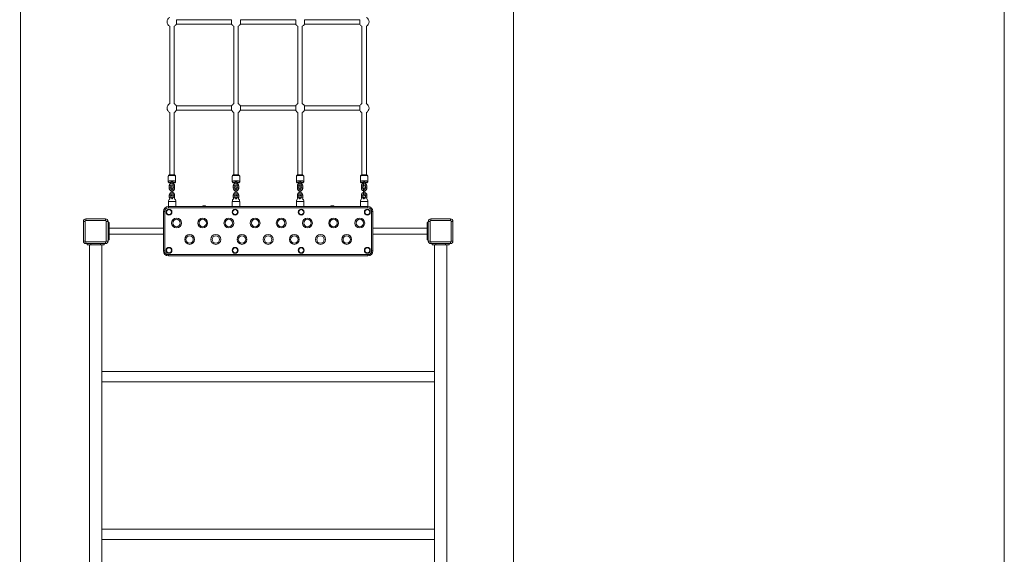
# Model space of a CAD drawing. Units: metres. Extents: x 2.8 to 8.8, y 2.2 to 32.7.
# Drawn here: x 4.8 to 8.8, y 17.9 to 20 of the extents above; entities that cross this region are included whole.
import ezdxf

# ---------------------------------------------------------------- set-up
doc = ezdxf.new("R2010")
doc.units = ezdxf.units.M
doc.header["$MEASUREMENT"] = 0
for name, color, linetype, lineweight in [('Level 61', 7, 'Continuous', 0), ('ninja1 - Level 25', 7, 'Continuous', 0), ('ninja1 - Level 26', 7, 'Continuous', 0), ('ninja1 - Level 27', 7, 'Continuous', 0)]:
    doc.layers.add(name, color=color, linetype=linetype, lineweight=lineweight)

msp = doc.modelspace()

# ---------------------------------------------------------------- linework, layer by layer
at = {"layer": 'Level 61', "color": 7, "linetype": 'Continuous', "lineweight": 13, "flags": 128}
msp.add_lwpolyline([(7.7675, 32.7178, -0.414214), (8.7675, 31.7178), (8.7675, 3.2178, -0.414214), (7.7675, 2.2178), (3.7675, 2.2178, -0.414214), (2.7675, 3.2178), (2.7675, 31.7178, -0.414214), (3.7675, 32.7178), (4.7753, 32.7178)], format="xyb", dxfattribs=at)
msp.add_lwpolyline([(4.7753, 7.4323), (4.7753, 32.7203), (6.7753, 32.7203), (6.7753, 8.6395)], dxfattribs=at)
at = {"layer": 'ninja1 - Level 25', "color": 7, "linetype": 'Continuous', "lineweight": 13}
for p, q in [((5.3753, 19.3099), (5.3753, 19.2896)), ((5.4053, 19.3099), (5.3753, 19.3099)), ((5.4053, 19.2896), (5.4053, 19.3099)), ((5.6343, 19.3099), (5.6343, 19.2896)), ((5.6643, 19.3099), (5.6343, 19.3099)), ((5.6643, 19.2896), (5.6643, 19.3099)), ((5.8943, 19.3099), (5.8943, 19.2896)), ((5.9243, 19.3099), (5.8943, 19.3099)), ((5.9243, 19.2896), (5.9243, 19.3099)), ((6.1543, 19.3099), (6.1543, 19.2896)), ((6.1843, 19.3099), (6.1543, 19.3099)), ((6.1843, 19.2896), (6.1843, 19.3099)), ((5.1348, 19.2246), (5.1298, 19.2246)), ((5.1348, 19.2246), (5.1348, 19.2096)), ((6.4248, 19.2246), (6.4248, 19.2096)), ((6.4248, 19.2246), (6.4298, 19.2246)), ((6.4298, 19.2246), (6.4298, 19.2096)), ((5.1348, 19.2096), (5.1298, 19.2096)), ((5.1348, 19.1696), (5.1348, 19.2096)), ((5.1348, 19.2021), (5.3548, 19.2021)), ((6.2048, 19.2021), (6.4248, 19.2021)), ((6.4248, 19.1696), (6.4248, 19.2096)), ((6.4248, 19.2096), (6.4298, 19.2096)), ((5.1348, 19.1696), (5.1298, 19.1696)), ((5.1298, 19.1696), (5.1298, 19.1546)), ((5.1348, 19.1546), (5.1298, 19.1546)), ((5.1348, 19.1771), (5.3548, 19.1771)), ((5.1348, 19.1696), (5.1348, 19.1546)), ((6.2048, 19.1771), (6.4248, 19.1771)), ((6.4248, 19.1696), (6.4298, 19.1696)), ((6.4248, 19.1696), (6.4248, 19.1546)), ((6.4248, 19.1546), (6.4298, 19.1546)), ((6.4298, 19.1696), (6.4298, 19.1546)), ((5.0448, 19.1346), (5.0448, 19.1396)), ((5.0598, 19.1396), (5.0448, 19.1396)), ((5.0598, 19.1346), (5.0448, 19.1346)), ((5.0548, 19.1346), (5.0548, 16.1446)), ((5.0598, 19.1346), (5.0598, 19.1396)), ((5.0598, 19.1346), (5.0998, 19.1346)), ((5.0998, 19.1346), (5.0998, 19.1396)), ((5.1148, 19.1396), (5.0998, 19.1396)), ((5.1148, 19.1346), (5.0998, 19.1346)), ((5.1048, 16.1446), (5.1048, 19.1346)), ((5.1148, 19.1346), (5.1148, 19.1396)), ((6.4448, 19.1346), (6.4448, 19.1396)), ((6.4448, 19.1396), (6.4598, 19.1396)), ((6.4448, 19.1346), (6.4598, 19.1346)), ((6.4548, 16.1446), (6.4548, 19.1346)), ((6.4598, 19.1346), (6.4598, 19.1396)), ((6.4998, 19.1346), (6.4598, 19.1346)), ((6.4998, 19.1346), (6.4998, 19.1396)), ((6.4998, 19.1396), (6.5148, 19.1396)), ((6.4998, 19.1346), (6.5148, 19.1346)), ((6.5048, 19.1346), (6.5048, 16.1446)), ((6.5148, 19.1346), (6.5148, 19.1396)), ((5.1048, 18.5784), (5.1048, 18.6208)), ((6.4548, 18.6208), (5.1048, 18.6208)), ((5.1048, 18.5784), (6.4548, 18.5784)), ((5.1048, 17.9384), (5.1048, 17.9808)), ((6.4548, 17.9808), (5.1048, 17.9808)), ((5.1048, 17.9384), (6.4548, 17.9384))]:
    msp.add_line(p, q, dxfattribs=at)
for centre, start, end in [((5.3903, 19.3099), 132.5453, 180), ((5.3903, 19.3099), 105.466, 109.4094), ((5.3903, 19.3099), 77.2582, 82.3377), ((5.3903, 19.3099), 0, 54.1223), ((5.6493, 19.3099), 129.2686, 180), ((5.6493, 19.3099), 101.537, 106.1404), ((5.6493, 19.3099), 73.86, 78.463), ((5.6493, 19.3099), 0, 50.7318), ((5.9093, 19.3099), 129.2682, 180), ((5.9093, 19.3099), 101.537, 106.14), ((5.9093, 19.3099), 73.8596, 78.463), ((5.9093, 19.3099), 0, 50.7314), ((6.1693, 19.3099), 129.2682, 180), ((6.1693, 19.3099), 101.537, 106.14), ((6.1693, 19.3099), 73.8596, 78.463), ((6.1693, 19.3099), 0, 50.7314)]:
    msp.add_arc(centre, 0.015, start, end, dxfattribs=at)
for points in [[(5.3867, 19.322), (5.3867, 19.3221), (5.3864, 19.3227), (5.3863, 19.3232), (5.3863, 19.3235)], [(5.388, 19.3208), (5.3875, 19.321), (5.3873, 19.3213), (5.387, 19.3215)], [(5.3915, 19.3221), (5.3913, 19.3218), (5.3908, 19.3212), (5.3899, 19.3208), (5.3894, 19.3207)], [(5.3923, 19.3241), (5.3923, 19.3237), (5.3922, 19.3233), (5.392, 19.3228)], [(5.6466, 19.3227), (5.6466, 19.3227), (5.6464, 19.3232), (5.6463, 19.3237), (5.6463, 19.324)], [(5.6492, 19.3207), (5.6491, 19.3207), (5.6485, 19.3208), (5.6476, 19.3213), (5.6471, 19.3218), (5.6469, 19.322)], [(5.6514, 19.3217), (5.6512, 19.3214), (5.6509, 19.3211), (5.6504, 19.321)], [(5.6523, 19.3237), (5.6523, 19.3234), (5.6522, 19.3229), (5.6519, 19.3224)], [(6.1666, 19.3227), (6.1664, 19.3231), (6.1663, 19.3235), (6.1663, 19.3239)], [(6.1679, 19.3211), (6.1675, 19.3214), (6.1672, 19.3216), (6.167, 19.3219)], [(6.1693, 19.3207), (6.1693, 19.3207), (6.1691, 19.3207), (6.169, 19.3207), (6.1688, 19.3208)], [(6.1715, 19.3218), (6.1713, 19.3216), (6.171, 19.3213), (6.1706, 19.321), (6.1705, 19.321)], [(6.1723, 19.3238), (6.1723, 19.3235), (6.1722, 19.3231), (6.172, 19.3226)]]:
    msp.add_open_spline(points, degree=3, dxfattribs=at)
at = {"layer": 'ninja1 - Level 26', "color": 7, "linetype": 'Continuous', "lineweight": 13}
for p, q in [((5.8915, 20.0298), (5.8915, 20.0478)), ((5.9272, 20.0388), (5.9272, 20.0478)), ((5.9272, 20.0298), (5.9272, 20.0388)), ((5.8915, 19.6802), (5.8915, 19.6982)), ((5.9272, 19.6892), (5.9272, 19.6982)), ((5.9272, 19.6802), (5.9272, 19.6892)), ((6.1515, 19.6802), (6.1515, 19.6982)), ((5.3743, 19.4125), (5.3743, 19.391)), ((5.3803, 19.3871), (5.3863, 19.3871)), ((5.3863, 19.3883), (5.3863, 19.3845)), ((5.3923, 19.3845), (5.3923, 19.3883)), ((5.3923, 19.3871), (5.3983, 19.3871)), ((5.3923, 19.3834), (5.3923, 19.3845)), ((5.4043, 19.391), (5.4043, 19.4125)), ((5.6343, 19.4125), (5.6343, 19.391)), ((5.6403, 19.3871), (5.6463, 19.3871)), ((5.6463, 19.3883), (5.6463, 19.3845)), ((5.6523, 19.3845), (5.6523, 19.3883)), ((5.6523, 19.3871), (5.6583, 19.3871)), ((5.6523, 19.3834), (5.6523, 19.3845)), ((5.6643, 19.391), (5.6643, 19.4125)), ((5.8943, 19.4125), (5.8943, 19.391)), ((5.9003, 19.3871), (5.9063, 19.3871)), ((5.9063, 19.3883), (5.9063, 19.3845)), ((5.9063, 19.3845), (5.9063, 19.3833)), ((5.9123, 19.3845), (5.9123, 19.3883)), ((5.9123, 19.3871), (5.9183, 19.3871)), ((5.9243, 19.391), (5.9243, 19.4125)), ((6.1543, 19.4125), (6.1543, 19.391)), ((6.1663, 19.3883), (6.1663, 19.3845)), ((6.1663, 19.3845), (6.1663, 19.3833)), ((6.1723, 19.3845), (6.1723, 19.3883)), ((6.1843, 19.391), (6.1843, 19.4125)), ((5.3783, 19.373), (5.3783, 19.3643)), ((5.3843, 19.3643), (5.3843, 19.373)), ((5.3863, 19.3568), (5.3863, 19.3627)), ((5.3863, 19.3568), (5.3863, 19.3481)), ((5.3863, 19.338), (5.3863, 19.3481)), ((5.3923, 19.3627), (5.3923, 19.3568)), ((5.3923, 19.3481), (5.3923, 19.3568)), ((5.3923, 19.3481), (5.3923, 19.338)), ((5.3943, 19.373), (5.3943, 19.3643)), ((5.4003, 19.3643), (5.4003, 19.373)), ((5.6383, 19.373), (5.6383, 19.3643)), ((5.6443, 19.3643), (5.6443, 19.373)), ((5.6463, 19.3568), (5.6463, 19.3627)), ((5.6463, 19.3568), (5.6463, 19.3481)), ((5.6463, 19.338), (5.6463, 19.3481)), ((5.6523, 19.3627), (5.6523, 19.3568)), ((5.6523, 19.3481), (5.6523, 19.3568)), ((5.6523, 19.3481), (5.6523, 19.338)), ((5.6543, 19.373), (5.6543, 19.3643)), ((5.6603, 19.3643), (5.6603, 19.373)), ((5.8983, 19.373), (5.8983, 19.3643)), ((5.9043, 19.3643), (5.9043, 19.373)), ((5.9063, 19.3568), (5.9063, 19.3627)), ((5.9063, 19.3568), (5.9063, 19.3481)), ((5.9063, 19.338), (5.9063, 19.3481)), ((5.9123, 19.3627), (5.9123, 19.3568)), ((5.9123, 19.3481), (5.9123, 19.3568)), ((5.9123, 19.3481), (5.9123, 19.338)), ((5.9143, 19.373), (5.9143, 19.3643)), ((5.9203, 19.3643), (5.9203, 19.373)), ((6.1583, 19.373), (6.1583, 19.3643)), ((6.1643, 19.3643), (6.1643, 19.373)), ((6.1663, 19.3568), (6.1663, 19.3627)), ((6.1663, 19.3568), (6.1663, 19.3481)), ((6.1663, 19.338), (6.1663, 19.3481)), ((6.1723, 19.3627), (6.1723, 19.3568)), ((6.1723, 19.3481), (6.1723, 19.3568)), ((6.1723, 19.3481), (6.1723, 19.338)), ((6.1743, 19.373), (6.1743, 19.3643)), ((6.1803, 19.3643), (6.1803, 19.373)), ((5.3783, 19.3361), (5.3843, 19.3361)), ((5.3783, 19.3361), (5.3783, 19.3271)), ((5.3783, 19.3271), (5.3843, 19.3271)), ((5.3843, 19.3271), (5.3843, 19.3361)), ((5.3863, 19.3236), (5.3863, 19.3251)), ((5.3923, 19.3251), (5.3923, 19.3244)), ((5.3943, 19.3361), (5.3943, 19.3271)), ((5.4003, 19.3361), (5.3943, 19.3361)), ((5.4003, 19.3271), (5.3943, 19.3271)), ((5.4003, 19.3271), (5.4003, 19.3361)), ((5.6383, 19.3361), (5.6443, 19.3361)), ((5.6383, 19.3361), (5.6383, 19.3271)), ((5.6383, 19.3271), (5.6443, 19.3271)), ((5.6443, 19.3271), (5.6443, 19.3361)), ((5.6463, 19.3241), (5.6463, 19.3251)), ((5.6523, 19.3251), (5.6523, 19.3241)), ((5.6543, 19.3361), (5.6543, 19.3271)), ((5.6603, 19.3361), (5.6543, 19.3361)), ((5.6603, 19.3271), (5.6543, 19.3271)), ((5.6603, 19.3271), (5.6603, 19.3361)), ((5.8983, 19.3361), (5.8983, 19.3271)), ((5.8983, 19.3361), (5.9043, 19.3361)), ((5.8983, 19.3271), (5.9043, 19.3271)), ((5.9043, 19.3271), (5.9043, 19.3361)), ((5.9063, 19.3241), (5.9063, 19.3251)), ((5.9123, 19.3251), (5.9123, 19.3241)), ((5.9203, 19.3361), (5.9143, 19.3361)), ((5.9143, 19.3361), (5.9143, 19.3271)), ((5.9203, 19.3271), (5.9143, 19.3271)), ((5.9203, 19.3271), (5.9203, 19.3361)), ((6.1583, 19.3361), (6.1583, 19.3271)), ((6.1583, 19.3361), (6.1643, 19.3361)), ((6.1583, 19.3271), (6.1643, 19.3271)), ((6.1643, 19.3271), (6.1643, 19.3361)), ((6.1663, 19.3241), (6.1663, 19.3251)), ((6.1723, 19.3251), (6.1723, 19.3241)), ((6.1803, 19.3361), (6.1743, 19.3361)), ((6.1743, 19.3361), (6.1743, 19.3271)), ((6.1803, 19.3271), (6.1743, 19.3271)), ((6.1803, 19.3271), (6.1803, 19.3361)), ((5.3548, 19.1096), (5.3548, 19.2696)), ((5.3548, 19.2696), (5.3598, 19.2696)), ((5.3598, 19.2696), (5.3598, 19.1096)), ((5.3748, 19.2896), (5.3748, 19.2846)), ((5.3748, 19.2896), (6.1848, 19.2896)), ((6.1848, 19.2846), (5.3748, 19.2846)), ((6.1848, 19.2846), (6.1848, 19.2896)), ((6.1998, 19.1096), (6.1998, 19.2696)), ((6.1998, 19.2696), (6.2048, 19.2696)), ((6.2048, 19.2696), (6.2048, 19.1096)), ((5.0368, 19.2296), (5.0298, 19.2296)), ((5.0298, 19.1496), (5.0298, 19.2296)), ((5.0368, 19.2296), (5.0368, 19.1496)), ((5.0398, 19.2396), (5.1198, 19.2396)), ((5.0398, 19.2326), (5.0398, 19.2396)), ((5.1198, 19.2326), (5.0398, 19.2326)), ((5.1198, 19.2396), (5.1198, 19.2326)), ((5.1228, 19.1496), (5.1228, 19.2296)), ((5.1298, 19.2296), (5.1228, 19.2296)), ((5.1298, 19.2296), (5.1298, 19.1496)), ((6.4368, 19.2296), (6.4298, 19.2296)), ((6.4298, 19.1496), (6.4298, 19.2296)), ((6.4368, 19.2296), (6.4368, 19.1496)), ((6.4398, 19.2396), (6.5198, 19.2396)), ((6.4398, 19.2326), (6.4398, 19.2396)), ((6.5198, 19.2326), (6.4398, 19.2326)), ((6.5198, 19.2396), (6.5198, 19.2326)), ((6.5228, 19.1496), (6.5228, 19.2296)), ((6.5298, 19.2296), (6.5228, 19.2296)), ((6.5298, 19.2296), (6.5298, 19.1496)), ((5.0368, 19.1496), (5.0298, 19.1496)), ((5.0398, 19.1466), (5.1198, 19.1466)), ((5.0398, 19.1466), (5.0398, 19.1396)), ((5.1198, 19.1396), (5.1198, 19.1466)), ((5.1298, 19.1496), (5.1228, 19.1496)), ((6.4368, 19.1496), (6.4298, 19.1496)), ((6.4398, 19.1466), (6.5198, 19.1466)), ((6.4398, 19.1466), (6.4398, 19.1396)), ((6.5198, 19.1396), (6.5198, 19.1466)), ((6.5298, 19.1496), (6.5228, 19.1496)), ((5.1198, 19.1396), (5.0398, 19.1396)), ((5.3548, 19.1096), (5.3598, 19.1096)), ((6.1998, 19.1096), (6.2048, 19.1096)), ((6.5198, 19.1396), (6.4398, 19.1396)), ((5.3748, 19.0896), (5.3748, 19.0946)), ((5.3748, 19.0946), (6.1848, 19.0946)), ((6.1848, 19.0896), (5.3748, 19.0896)), ((6.1848, 19.0946), (6.1848, 19.0896))]:
    msp.add_line(p, q, dxfattribs=at)
for centre, radius, start, end in [((5.3893, 20.0388), 0.02, 116.7263, 243.2563), ((5.3893, 20.0388), 0.02, 296.7437, 333.2563), ((5.6493, 20.0388), 0.02, 206.7437, 243.2563), ((5.6493, 20.0388), 0.02, 296.7437, 333.2563), ((5.9093, 20.0388), 0.02, 206.7437, 243.2563), ((5.9093, 20.0388), 0.02, 296.7437, 333.2563), ((6.1693, 20.0388), 0.02, 206.7437, 243.2563), ((6.1693, 20.0388), 0.02, 0, 63.2736), ((6.1693, 20.0388), 0.02, 296.7437, 0), ((5.3893, 19.6892), 0.02, 115.9675, 243.2563), ((5.3893, 19.6892), 0.02, 26.7437, 64.0325), ((5.6493, 19.6892), 0.02, 115.9675, 153.2563), ((5.6493, 19.6892), 0.02, 26.7437, 64.0325), ((5.9093, 19.6892), 0.02, 115.9675, 153.2563), ((5.9093, 19.6892), 0.02, 26.7437, 64.0325), ((6.1693, 19.6892), 0.02, 115.9675, 153.2563), ((6.1693, 19.6892), 0.02, 0, 64.0325), ((5.3893, 19.6892), 0.02, 296.7437, 333.2563), ((5.6493, 19.6892), 0.02, 206.7437, 243.2563), ((5.6493, 19.6892), 0.02, 296.7437, 333.2563), ((5.9093, 19.6892), 0.02, 206.7437, 243.2563), ((5.9093, 19.6892), 0.02, 296.7437, 333.2563), ((6.1693, 19.6892), 0.02, 206.7437, 243.2563), ((6.1693, 19.6892), 0.02, 296.7437, 0), ((5.3893, 19.3361), 0.011, 105.8263, 180), ((5.3893, 19.3627), 0.003, 0, 180), ((5.3893, 19.3361), 0.011, 360, 74.1731), ((5.6493, 19.3361), 0.011, 105.8263, 180), ((5.6493, 19.3627), 0.003, 0, 180), ((5.6493, 19.3361), 0.011, 0, 74.1731), ((5.9093, 19.3361), 0.011, 105.8269, 180), ((5.9093, 19.3627), 0.003, 0, 180), ((5.9093, 19.3361), 0.011, 0, 74.1737), ((6.1693, 19.3361), 0.011, 105.8269, 180), ((6.1693, 19.3627), 0.003, 0, 180), ((6.1693, 19.3361), 0.011, 0, 74.1737), ((5.3893, 19.3271), 0.011, 180, 213.784), ((5.3893, 19.338), 0.003, 180, 0), ((5.3893, 19.3251), 0.003, 0, 180), ((5.3893, 19.3271), 0.011, 332.8836, 0), ((5.6493, 19.3271), 0.011, 180, 210.3315), ((5.6493, 19.338), 0.003, 180, 0), ((5.6493, 19.3251), 0.003, 0, 180), ((5.6493, 19.3271), 0.011, 329.6688, 360), ((5.9093, 19.3271), 0.011, 180, 210.3312), ((5.9093, 19.338), 0.003, 180, 0), ((5.9093, 19.3251), 0.003, 0, 180), ((5.9093, 19.3271), 0.011, 329.6685, 0), ((6.1693, 19.3271), 0.011, 180, 210.3312), ((6.1693, 19.338), 0.003, 180, 0), ((6.1693, 19.3251), 0.003, 0, 180), ((6.1693, 19.3271), 0.011, 329.6685, 0), ((5.3748, 19.2696), 0.015, 90, 180), ((5.3773, 19.2671), 0.01, 0, 360), ((5.5203, 19.2831), 0.01, 40.5416, 139.4584), ((5.6457, 19.2671), 0.01, 0, 360), ((5.914, 19.2671), 0.01, 0, 360), ((6.0403, 19.2831), 0.01, 40.5416, 139.4584), ((6.1823, 19.2671), 0.01, 0, 360), ((6.1848, 19.2696), 0.015, 0, 90), ((5.0398, 19.2296), 0.003, 90, 180), ((5.1198, 19.2296), 0.003, 0, 90), ((5.4079, 19.2229), 0.015, 0, 360), ((5.5142, 19.2229), 0.015, 0, 360), ((5.6204, 19.2229), 0.015, 0, 360), ((5.7267, 19.2229), 0.015, 0, 360), ((5.8329, 19.2229), 0.015, 0, 360), ((5.9392, 19.2229), 0.015, 0, 360), ((6.0454, 19.2229), 0.015, 0, 360), ((6.1517, 19.2229), 0.015, 0, 360), ((6.4398, 19.2296), 0.003, 90, 180), ((6.5198, 19.2296), 0.003, 0, 90), ((5.0398, 19.1496), 0.003, 180, 270), ((5.1198, 19.1496), 0.003, 270, 0), ((5.4611, 19.1562), 0.015, 0, 360), ((5.5673, 19.1562), 0.015, 0, 360), ((5.6736, 19.1562), 0.015, 0, 360), ((5.7798, 19.1562), 0.015, 0, 360), ((5.8861, 19.1562), 0.015, 0, 360), ((5.9923, 19.1562), 0.015, 0, 360), ((6.0986, 19.1562), 0.015, 0, 360), ((6.4398, 19.1496), 0.003, 180, 270), ((6.5198, 19.1496), 0.003, 270, 0), ((5.3748, 19.1096), 0.015, 180, 270), ((5.3773, 19.1121), 0.01, 0, 360), ((5.6457, 19.1121), 0.01, 0, 360), ((5.914, 19.1121), 0.01, 0, 360), ((6.1823, 19.1121), 0.01, 0, 360), ((6.1848, 19.1096), 0.015, 270, 0)]:
    msp.add_arc(centre, radius, start, end, dxfattribs=at)
at = {"layer": 'ninja1 - Level 26', "color": 7, "linetype": 'Continuous', "lineweight": 13, "extrusion": (0, 0, -1)}
for centre, radius, start, end in [((-5.3893, 19.3361), 0.005, 0, 53.1308), ((-5.3893, 19.3271), 0.005, 322.8385, 0), ((-5.3893, 19.3361), 0.005, 126.8706, 180), ((-5.3893, 19.3271), 0.005, 180, 210.4939), ((-5.6493, 19.3361), 0.005, 0, 53.1308), ((-5.6493, 19.3271), 0.005, 326.5082, 0), ((-5.6493, 19.3361), 0.005, 126.8706, 180), ((-5.6493, 19.3271), 0.005, 180, 213.4915), ((-5.9093, 19.3361), 0.005, 0, 53.1294), ((-5.9093, 19.3271), 0.005, 326.5085, 360), ((-5.9093, 19.3361), 0.005, 126.8692, 180), ((-5.9093, 19.3271), 0.005, 180, 213.4918), ((-6.1693, 19.3361), 0.005, 360, 53.1294), ((-6.1693, 19.3271), 0.005, 326.5085, 0), ((-6.1693, 19.3361), 0.005, 126.8692, 180), ((-6.1693, 19.3271), 0.005, 180, 213.4918), ((-5.3748, 19.2696), 0.02, 0, 90), ((-5.3773, 19.2671), 0.012, 0, 360), ((-5.6457, 19.2671), 0.012, 0, 360), ((-5.914, 19.2671), 0.012, 0, 360), ((-6.1823, 19.2671), 0.012, 0, 360), ((-6.1848, 19.2696), 0.02, 90, 180), ((-5.0398, 19.2296), 0.01, 0, 90), ((-5.1198, 19.2296), 0.01, 90, 180), ((-5.4079, 19.2229), 0.02, 0, 360), ((-5.5142, 19.2229), 0.02, 0, 360), ((-5.6204, 19.2229), 0.02, 0, 360), ((-5.7267, 19.2229), 0.02, 0, 360), ((-5.8329, 19.2229), 0.02, 0, 360), ((-5.9392, 19.2229), 0.02, 0, 360), ((-6.0454, 19.2229), 0.02, 0, 360), ((-6.1517, 19.2229), 0.02, 0, 360), ((-6.4398, 19.2296), 0.01, 0, 90), ((-6.5198, 19.2296), 0.01, 90, 180), ((-5.0398, 19.1496), 0.01, 270, 0), ((-5.1198, 19.1496), 0.01, 180, 270), ((-5.4611, 19.1562), 0.02, 0, 360), ((-5.5673, 19.1562), 0.02, 0, 360), ((-5.6736, 19.1562), 0.02, 0, 360), ((-5.7798, 19.1562), 0.02, 0, 360), ((-5.8861, 19.1562), 0.02, 0, 360), ((-5.9923, 19.1562), 0.02, 0, 360), ((-6.0986, 19.1562), 0.02, 0, 360), ((-6.4398, 19.1496), 0.01, 270, 0), ((-6.5198, 19.1496), 0.01, 180, 270), ((-5.3748, 19.1096), 0.02, 270, 0), ((-5.3773, 19.1121), 0.012, 0, 360), ((-5.6457, 19.1121), 0.012, 0, 360), ((-5.914, 19.1121), 0.012, 0, 360), ((-6.1823, 19.1121), 0.012, 0, 360), ((-6.1848, 19.1096), 0.02, 180, 270)]:
    msp.add_arc(centre, radius, start, end, dxfattribs=at)
at = {"layer": 'ninja1 - Level 26', "color": 7, "linetype": 'Continuous', "lineweight": 13}
for centre, major_axis, ratio, start_param, end_param in [((5.3893, 19.4125), (0.015, 0), 0.224951, 0, 3.141593), ((5.3893, 19.3871), (0.011, 0), 0.224951, 1.570822, 4.436159), ((5.3893, 19.3883), (0.003, 0), 0.150376, 2.982883, 3.141591), ((5.3893, 19.3871), (0.011, 0), 0.224951, 4.988612, 7.854007), ((5.3893, 19.3883), (0.003, 0), 0.150376, 6.283184, 6.441897), ((5.6493, 19.4125), (0.015, 0), 0.224951, 0, 3.141593), ((5.6493, 19.3871), (0.011, 0), 0.224951, 1.570822, 4.436159), ((5.6493, 19.3883), (0.003, 0), 0.150376, 2.982883, 3.141591), ((5.6493, 19.3871), (0.011, 0), 0.224951, 4.988612, 7.854007), ((5.6493, 19.3883), (0.003, 0), 0.150376, 6.283184, 6.441897), ((5.9093, 19.391), (0.015, 0), 0.224951, 1.570771, 3.140623), ((5.9093, 19.3845), (0.003, 0), 0.224951, 6.282305, 9.424767), ((5.9093, 19.3889), (0.003, 0), 0.224951, 0.176553, 2.965038), ((5.9093, 19.391), (0.015, 0), 0.224951, 0.000099, 1.570771), ((6.1693, 19.391), (0.015, 0), 0.224951, 1.570771, 3.140623), ((6.1693, 19.3845), (0.003, 0), 0.224951, 6.283107, 9.424767), ((6.1693, 19.3889), (0.003, 0), 0.224951, 0.176553, 2.965038), ((6.1693, 19.391), (0.015, 0), 0.224951, 0.000099, 1.570771), ((5.3813, 19.373), (0.003, 0), 0.258819, 0, 3.141593), ((5.3813, 19.3643), (0.003, 0), 0.258819, 0, 3.142142), ((5.6413, 19.373), (0.003, 0), 0.258819, 0, 3.141593), ((5.6413, 19.3643), (0.003, 0), 0.258819, 0, 3.142142), ((5.9013, 19.373), (0.003, 0), 0.258819, 0, 3.141593), ((5.9013, 19.3643), (0.003, 0), 0.258819, 0, 3.142142), ((5.9093, 19.3568), (0.003, 0), 0.258819, 0, 3.141593), ((5.9093, 19.3481), (0.003, 0), 0.258819, 0, 3.141593), ((6.1613, 19.373), (0.003, 0), 0.258819, 0, 3.141593), ((6.1613, 19.3643), (0.003, 0), 0.258819, 0, 3.142142), ((6.1693, 19.3568), (0.003, 0), 0.258819, 0, 3.141593), ((6.1693, 19.3481), (0.003, 0), 0.258819, 0, 3.141593)]:
    msp.add_ellipse(centre, major_axis=major_axis, ratio=ratio, start_param=start_param, end_param=end_param, dxfattribs=at)
at = {"layer": 'ninja1 - Level 26', "color": 7, "linetype": 'Continuous', "lineweight": 13, "extrusion": (0, 0, -1)}
for centre, major_axis, ratio, start_param, end_param in [((5.3893, 19.391), (-0.015, 0), 0.224951, 0.000788, 1.570771), ((5.3893, 19.3845), (-0.003, 0), 0.224951, 6.283159, 9.424767), ((5.3893, 19.3889), (-0.003, 0), 0.224951, 0.176553, 2.965038), ((5.3893, 19.391), (-0.015, 0), 0.224951, 1.570771, 3.140918), ((5.6493, 19.391), (-0.015, 0), 0.224951, 0.000788, 1.570771), ((5.6493, 19.3845), (-0.003, 0), 0.224951, 6.283159, 9.424767), ((5.6493, 19.3889), (-0.003, 0), 0.224951, 0.176553, 2.965038), ((5.6493, 19.391), (-0.015, 0), 0.224951, 1.570771, 3.140918), ((5.9093, 19.4125), (-0.015, 0), 0.224951, 0, 3.141593), ((5.9093, 19.3871), (-0.011, 0), 0.224951, 4.988612, 7.854007), ((5.9093, 19.3889), (0.003, 0), 0.224951, 3.318148, 4.712391), ((5.9093, 19.3871), (-0.011, 0), 0.224951, 1.570822, 4.436159), ((5.9093, 19.3889), (0.003, 0), 0.224951, 4.712391, 6.106633), ((6.1693, 19.4125), (-0.015, 0), 0.224951, 0, 3.141593), ((6.1693, 19.3871), (-0.011, 0), 0.224951, 4.988612, 7.854007), ((6.1693, 19.3889), (0.003, 0), 0.224951, 3.318148, 4.712391), ((6.1693, 19.3871), (-0.011, 0), 0.224951, 1.570822, 4.436159), ((6.1693, 19.3889), (0.003, 0), 0.224951, 4.712391, 6.106633), ((5.3893, 19.3568), (-0.003, 0), 0.258819, 0, 3.141593), ((5.3893, 19.3481), (-0.003, 0), 0.258819, 0, 3.141593), ((5.3973, 19.373), (-0.003, 0), 0.258819, 0, 3.141593), ((5.3973, 19.3643), (-0.003, 0), 0.258819, 0, 3.142147), ((5.6493, 19.3568), (-0.003, 0), 0.258819, 0, 3.141593), ((5.6493, 19.3481), (-0.003, 0), 0.258819, 0, 3.141593), ((5.6573, 19.373), (-0.003, 0), 0.258819, 0, 3.141593), ((5.6573, 19.3643), (-0.003, 0), 0.258819, 0, 3.142147), ((5.9173, 19.373), (-0.003, 0), 0.258819, 0, 3.141593), ((5.9173, 19.3643), (-0.003, 0), 0.258819, 0, 3.142147), ((6.1773, 19.373), (-0.003, 0), 0.258819, 0, 3.141593), ((6.1773, 19.3643), (-0.003, 0), 0.258819, 0, 3.142147)]:
    msp.add_ellipse(centre, major_axis=major_axis, ratio=ratio, start_param=start_param, end_param=end_param, dxfattribs=at)
at = {"layer": 'ninja1 - Level 26', "color": 7, "linetype": 'Continuous', "lineweight": 13}
for points, knots in [([(5.39, 19.4189), (5.386, 19.419), (5.3808, 19.4184), (5.3765, 19.4168), (5.3745, 19.4147), (5.3743, 19.4128), (5.3743, 19.4125)], [0, 0, 0, 0, 0.535614, 0.729855, 0.945053, 1, 1, 1, 1]), ([(5.3743, 19.391), (5.3743, 19.3901), (5.3748, 19.3887), (5.3766, 19.3867), (5.3797, 19.3854), (5.3836, 19.3848), (5.3863, 19.3846)], [0, 0, 0, 0, 0.1363591, 0.2222407, 0.4560027, 0.8288078, 0.8288078, 0.8288078, 0.8288078]), ([(5.3863, 19.3833), (5.3842, 19.3827), (5.3814, 19.3811), (5.3792, 19.3776), (5.3784, 19.3752), (5.3784, 19.3737), (5.3783, 19.373)], [0, 0, 0, 0, 0.1921247, 0.2736059, 0.3548274, 0.4116192, 0.4116192, 0.4116192, 0.4116192]), ([(5.3863, 19.3845), (5.3863, 19.3842), (5.3863, 19.3838), (5.3863, 19.3834), (5.3863, 19.3834)], [0, 0, 0, 0, 0.04499641, 0.04872239, 0.04872239, 0.04872239, 0.04872239]), ([(5.4043, 19.4125), (5.4044, 19.414), (5.4026, 19.4166), (5.3991, 19.418), (5.3945, 19.4188), (5.391, 19.4189), (5.39, 19.4189)], [0, 0, 0, 0, 0.237173, 0.487525, 0.855966, 1, 1, 1, 1]), ([(5.3923, 19.3846), (5.3925, 19.3846), (5.3952, 19.3848), (5.3987, 19.3854), (5.4017, 19.3866), (5.4034, 19.3881), (5.4042, 19.3897), (5.4043, 19.3907), (5.4043, 19.391)], [0, 0, 0, 0, 0.03207, 0.3949627, 0.6029972, 0.7270419, 0.833478, 0.8919304, 0.8919304, 0.8919304, 0.8919304]), ([(5.3923, 19.3747), (5.3923, 19.3747), (5.3923, 19.3792), (5.3923, 19.384), (5.3923, 19.3845)], [0, 0, 0, 0, 0.883853, 1, 1, 1, 1]), ([(5.4003, 19.373), (5.4003, 19.3745), (5.3998, 19.3769), (5.3974, 19.3809), (5.3945, 19.3827), (5.3923, 19.3834)], [0, 0, 0, 0, 0.1302633, 0.2109397, 0.4116292, 0.4116292, 0.4116292, 0.4116292]), ([(5.65, 19.4189), (5.646, 19.419), (5.6408, 19.4184), (5.6365, 19.4168), (5.6345, 19.4147), (5.6343, 19.4128), (5.6343, 19.4125)], [0, 0, 0, 0, 0.535614, 0.729855, 0.945053, 1, 1, 1, 1]), ([(5.6343, 19.391), (5.6343, 19.3901), (5.6348, 19.3887), (5.6366, 19.3867), (5.6397, 19.3854), (5.6436, 19.3848), (5.6463, 19.3846)], [0, 0, 0, 0, 0.1363591, 0.2222407, 0.4560027, 0.8288078, 0.8288078, 0.8288078, 0.8288078]), ([(5.6463, 19.3833), (5.6442, 19.3827), (5.6414, 19.3811), (5.6392, 19.3776), (5.6384, 19.3752), (5.6384, 19.3737), (5.6383, 19.373)], [0, 0, 0, 0, 0.1921247, 0.2736059, 0.3548274, 0.4116192, 0.4116192, 0.4116192, 0.4116192]), ([(5.6463, 19.3845), (5.6463, 19.3842), (5.6463, 19.3838), (5.6463, 19.3834), (5.6463, 19.3834)], [0, 0, 0, 0, 0.04499641, 0.04872239, 0.04872239, 0.04872239, 0.04872239]), ([(5.6643, 19.4125), (5.6644, 19.414), (5.6626, 19.4166), (5.6591, 19.418), (5.6545, 19.4188), (5.651, 19.4189), (5.65, 19.4189)], [0, 0, 0, 0, 0.237173, 0.487525, 0.855966, 1, 1, 1, 1]), ([(5.6523, 19.3846), (5.6525, 19.3846), (5.6552, 19.3848), (5.6587, 19.3854), (5.6617, 19.3866), (5.6634, 19.3881), (5.6642, 19.3897), (5.6643, 19.3907), (5.6643, 19.391)], [0, 0, 0, 0, 0.03207, 0.3949627, 0.6029972, 0.7270419, 0.833478, 0.8919304, 0.8919304, 0.8919304, 0.8919304]), ([(5.6523, 19.3747), (5.6523, 19.3747), (5.6523, 19.3792), (5.6523, 19.384), (5.6523, 19.3845)], [0, 0, 0, 0, 0.883853, 1, 1, 1, 1]), ([(5.6603, 19.373), (5.6603, 19.3745), (5.6598, 19.3769), (5.6574, 19.3809), (5.6545, 19.3827), (5.6523, 19.3834)], [0, 0, 0, 0, 0.1302633, 0.2109397, 0.4116292, 0.4116292, 0.4116292, 0.4116292]), ([(5.9085, 19.4189), (5.9076, 19.4189), (5.9041, 19.4188), (5.8999, 19.4181), (5.897, 19.4169), (5.8952, 19.4154), (5.8944, 19.4138), (5.8943, 19.4128), (5.8943, 19.4125)], [0, 0, 0, 0, 0.140142, 0.503024, 0.711047, 0.835094, 0.941529, 1, 1, 1, 1]), ([(5.8943, 19.391), (5.8943, 19.3895), (5.896, 19.3869), (5.8996, 19.3855), (5.9034, 19.3848), (5.9061, 19.3846), (5.9063, 19.3846)], [0, 0, 0, 0, 0.2371647, 0.4875114, 0.8559672, 0.8866101, 0.8866101, 0.8866101, 0.8866101]), ([(5.9063, 19.3833), (5.9042, 19.3827), (5.9014, 19.3811), (5.8992, 19.3776), (5.8984, 19.3752), (5.8984, 19.3737), (5.8983, 19.373)], [0, 0, 0, 0, 0.1920817, 0.2735629, 0.3547844, 0.4115762, 0.4115762, 0.4115762, 0.4115762]), ([(5.9063, 19.3845), (5.9063, 19.3835), (5.9063, 19.3787), (5.9063, 19.3748), (5.9063, 19.3748), (5.9063, 19.3747)], [0, 0, 0, 0, 0.220562, 0.982915, 1, 1, 1, 1]), ([(5.9063, 19.3814), (5.9063, 19.3778), (5.9063, 19.3748), (5.9063, 19.3748), (5.9063, 19.3747)], [0, 0, 0, 0, 0.7623523, 0.7794375, 0.7794375, 0.7794375, 0.7794375]), ([(5.9243, 19.4124), (5.9243, 19.4133), (5.9239, 19.4148), (5.922, 19.4168), (5.9184, 19.4183), (5.9129, 19.419), (5.9088, 19.4189), (5.9085, 19.4189)], [0, 0, 0, 0, 0.136349, 0.222232, 0.455989, 0.965771, 1, 1, 1, 1]), ([(5.9123, 19.3846), (5.9149, 19.3848), (5.9186, 19.3853), (5.9221, 19.3867), (5.9241, 19.3888), (5.9243, 19.3907), (5.9243, 19.391)], [0, 0, 0, 0, 0.3691003, 0.5633307, 0.7785303, 0.8334954, 0.8334954, 0.8334954, 0.8334954]), ([(5.9123, 19.3747), (5.9123, 19.3747), (5.9123, 19.3792), (5.9123, 19.384), (5.9123, 19.3845)], [0, 0, 0, 0, 0.885327, 1, 1, 1, 1]), ([(5.9203, 19.373), (5.9203, 19.3745), (5.9198, 19.3769), (5.9174, 19.3809), (5.9145, 19.3827), (5.9123, 19.3834)], [0, 0, 0, 0, 0.1302633, 0.2109397, 0.4116723, 0.4116723, 0.4116723, 0.4116723]), ([(6.1685, 19.4189), (6.1676, 19.4189), (6.1641, 19.4188), (6.1599, 19.4181), (6.157, 19.4169), (6.1552, 19.4154), (6.1544, 19.4138), (6.1543, 19.4128), (6.1543, 19.4125)], [0, 0, 0, 0, 0.140142, 0.503024, 0.711047, 0.835094, 0.941529, 1, 1, 1, 1]), ([(6.1543, 19.391), (6.1543, 19.3895), (6.156, 19.3869), (6.1596, 19.3855), (6.1634, 19.3848), (6.1661, 19.3846), (6.1663, 19.3846)], [0, 0, 0, 0, 0.2371647, 0.4875114, 0.8559672, 0.8866101, 0.8866101, 0.8866101, 0.8866101]), ([(6.1663, 19.3833), (6.1642, 19.3827), (6.1614, 19.3811), (6.1592, 19.3776), (6.1584, 19.3752), (6.1584, 19.3737), (6.1583, 19.373)], [0, 0, 0, 0, 0.1920817, 0.2735629, 0.3547844, 0.4115762, 0.4115762, 0.4115762, 0.4115762]), ([(6.1663, 19.3845), (6.1663, 19.3835), (6.1663, 19.3787), (6.1663, 19.3748), (6.1663, 19.3748), (6.1663, 19.3747)], [0, 0, 0, 0, 0.220562, 0.982915, 1, 1, 1, 1]), ([(6.1663, 19.3814), (6.1663, 19.3778), (6.1663, 19.3748), (6.1663, 19.3748), (6.1663, 19.3747)], [0, 0, 0, 0, 0.7623523, 0.7794375, 0.7794375, 0.7794375, 0.7794375]), ([(6.1843, 19.4124), (6.1843, 19.4133), (6.1839, 19.4148), (6.182, 19.4168), (6.1784, 19.4183), (6.1729, 19.419), (6.1688, 19.4189), (6.1685, 19.4189)], [0, 0, 0, 0, 0.136349, 0.222232, 0.455989, 0.965771, 1, 1, 1, 1]), ([(6.1723, 19.3846), (6.1749, 19.3848), (6.1786, 19.3853), (6.1821, 19.3867), (6.1841, 19.3888), (6.1843, 19.3907), (6.1843, 19.391)], [0, 0, 0, 0, 0.3691003, 0.5633307, 0.7785303, 0.8334954, 0.8334954, 0.8334954, 0.8334954]), ([(6.1803, 19.373), (6.1803, 19.3745), (6.1798, 19.3769), (6.1774, 19.3809), (6.1745, 19.3827), (6.1723, 19.3834)], [0, 0, 0, 0, 0.1302633, 0.2109397, 0.4116725, 0.4116725, 0.4116725, 0.4116725]), ([(5.3783, 19.3643), (5.3783, 19.3629), (5.3788, 19.3605), (5.3813, 19.3565), (5.3841, 19.3546), (5.3863, 19.354)], [0, 0, 0, 0, 0.1302633, 0.2109397, 0.4116523, 0.4116523, 0.4116523, 0.4116523]), ([(5.3843, 19.373), (5.3843, 19.3744), (5.385, 19.3759), (5.3863, 19.3768), (5.3863, 19.3768)], [0, 0, 0, 0, 0.2934598, 0.2981344, 0.2981344, 0.2981344, 0.2981344]), ([(5.3863, 19.3606), (5.3861, 19.3607), (5.3854, 19.3613), (5.3845, 19.3626), (5.3844, 19.3638), (5.3843, 19.3643)], [0, 0, 0, 0, 0.0597637, 0.1778946, 0.2975153, 0.2975153, 0.2975153, 0.2975153]), ([(5.3863, 19.3748), (5.3863, 19.3748), (5.3863, 19.3748), (5.3863, 19.3747), (5.3863, 19.3747), (5.3863, 19.3747)], [0, 0, 0, 0, 0.00649579, 0.01736906, 0.01755105, 0.01755105, 0.01755105, 0.01755105]), ([(5.3863, 19.3747), (5.3863, 19.3747), (5.3863, 19.3747), (5.3863, 19.374), (5.3866, 19.3734), (5.3875, 19.3722), (5.3883, 19.3718), (5.3888, 19.3718)], [0, 0, 0, 0, 0.000182, 0.0114463, 0.0604158, 0.1092347, 0.1756785, 0.1756785, 0.1756785, 0.1756785]), ([(5.3912, 19.3724), (5.3918, 19.3729), (5.3922, 19.3735), (5.3923, 19.3743), (5.3923, 19.3743)], [0, 0, 0, 0, 0.09302125, 0.09352864, 0.09352864, 0.09352864, 0.09352864]), ([(5.3923, 19.3768), (5.3926, 19.3766), (5.3933, 19.376), (5.3941, 19.3748), (5.3943, 19.3736), (5.3943, 19.373)], [0, 0, 0, 0, 0.0597044, 0.1778353, 0.297456, 0.297456, 0.297456, 0.297456]), ([(5.3923, 19.3747), (5.3923, 19.3748), (5.3923, 19.375), (5.3923, 19.376), (5.3923, 19.3768)], [0, 0, 0, 0, 0.1910232, 0.538954, 0.538954, 0.538954, 0.538954]), ([(5.3943, 19.3643), (5.3943, 19.3629), (5.3936, 19.3615), (5.3923, 19.3606), (5.3923, 19.3605)], [0, 0, 0, 0, 0.2934598, 0.2980733, 0.2980733, 0.2980733, 0.2980733]), ([(5.3923, 19.354), (5.3944, 19.3546), (5.3972, 19.3563), (5.3994, 19.3598), (5.4002, 19.3621), (5.4003, 19.3637), (5.4003, 19.3643)], [0, 0, 0, 0, 0.1921016, 0.2735828, 0.3548043, 0.4115961, 0.4115961, 0.4115961, 0.4115961]), ([(5.6383, 19.3643), (5.6383, 19.3629), (5.6388, 19.3605), (5.6413, 19.3565), (5.6441, 19.3546), (5.6463, 19.354)], [0, 0, 0, 0, 0.1302633, 0.2109397, 0.4116523, 0.4116523, 0.4116523, 0.4116523]), ([(5.6443, 19.373), (5.6443, 19.3744), (5.645, 19.3759), (5.6463, 19.3768), (5.6463, 19.3768)], [0, 0, 0, 0, 0.2934598, 0.2981344, 0.2981344, 0.2981344, 0.2981344]), ([(5.6463, 19.3606), (5.6461, 19.3607), (5.6454, 19.3613), (5.6445, 19.3626), (5.6444, 19.3638), (5.6443, 19.3643)], [0, 0, 0, 0, 0.0597637, 0.1778946, 0.2975153, 0.2975153, 0.2975153, 0.2975153]), ([(5.6463, 19.3748), (5.6463, 19.3748), (5.6463, 19.3748), (5.6463, 19.3747), (5.6463, 19.3747)], [0, 0, 0, 0, 0.00649579, 0.01736906, 0.01736906, 0.01736906, 0.01736906]), ([(5.6463, 19.3747), (5.6463, 19.3747), (5.6463, 19.3747), (5.6463, 19.374), (5.6466, 19.3734), (5.6475, 19.3722), (5.6483, 19.3718), (5.6488, 19.3718)], [0, 0, 0, 0, 0.000182, 0.0114463, 0.0604158, 0.1092347, 0.1756785, 0.1756785, 0.1756785, 0.1756785]), ([(5.6512, 19.3724), (5.6518, 19.3729), (5.6522, 19.3735), (5.6523, 19.3743), (5.6523, 19.3743)], [0, 0, 0, 0, 0.09302125, 0.09352864, 0.09352864, 0.09352864, 0.09352864]), ([(5.6523, 19.3747), (5.6523, 19.3748), (5.6523, 19.375), (5.6523, 19.376), (5.6523, 19.3768)], [0, 0, 0, 0, 0.1910232, 0.538954, 0.538954, 0.538954, 0.538954]), ([(5.6523, 19.3768), (5.6526, 19.3766), (5.6533, 19.376), (5.6541, 19.3748), (5.6543, 19.3736), (5.6543, 19.373)], [0, 0, 0, 0, 0.0597044, 0.1778353, 0.297456, 0.297456, 0.297456, 0.297456]), ([(5.6543, 19.3643), (5.6543, 19.3629), (5.6536, 19.3615), (5.6523, 19.3606), (5.6523, 19.3605)], [0, 0, 0, 0, 0.2934598, 0.2980733, 0.2980733, 0.2980733, 0.2980733]), ([(5.6523, 19.354), (5.6544, 19.3546), (5.6572, 19.3563), (5.6594, 19.3598), (5.6602, 19.3621), (5.6603, 19.3637), (5.6603, 19.3643)], [0, 0, 0, 0, 0.1921016, 0.2735828, 0.3548043, 0.4115961, 0.4115961, 0.4115961, 0.4115961]), ([(5.8983, 19.3643), (5.8983, 19.3629), (5.8988, 19.3605), (5.9013, 19.3565), (5.9041, 19.3546), (5.9063, 19.354)], [0, 0, 0, 0, 0.1302633, 0.2109397, 0.4116492, 0.4116492, 0.4116492, 0.4116492]), ([(5.9043, 19.373), (5.9043, 19.3744), (5.905, 19.3759), (5.9063, 19.3768), (5.9063, 19.3768)], [0, 0, 0, 0, 0.2934598, 0.2980223, 0.2980223, 0.2980223, 0.2980223]), ([(5.9063, 19.3606), (5.9061, 19.3607), (5.9054, 19.3613), (5.9045, 19.3626), (5.9044, 19.3638), (5.9043, 19.3643)], [0, 0, 0, 0, 0.0597556, 0.1778864, 0.2975072, 0.2975072, 0.2975072, 0.2975072]), ([(5.9063, 19.3768), (5.9063, 19.3767), (5.9063, 19.3762), (5.9063, 19.3757), (5.9063, 19.3754), (5.9063, 19.3753)], [0, 0, 0, 0, 0.0187646, 0.1205728, 0.1409348, 0.1409348, 0.1409348, 0.1409348]), ([(5.9063, 19.3749), (5.9063, 19.3749), (5.9063, 19.3748), (5.9063, 19.3748), (5.9063, 19.3747)], [0, 0, 0, 0, 0.00509051, 0.05610913, 0.05610913, 0.05610913, 0.05610913]), ([(5.9087, 19.3718), (5.909, 19.3717), (5.9105, 19.3716), (5.9121, 19.3729), (5.9123, 19.3742), (5.9123, 19.3743)], [0, 0, 0, 0, 0.0487137, 0.2283839, 0.2423458, 0.2423458, 0.2423458, 0.2423458]), ([(5.9123, 19.3768), (5.9126, 19.3766), (5.9133, 19.376), (5.9141, 19.3748), (5.9143, 19.3736), (5.9143, 19.373)], [0, 0, 0, 0, 0.0598149, 0.1779457, 0.2975665, 0.2975665, 0.2975665, 0.2975665]), ([(5.9123, 19.3744), (5.9123, 19.3745), (5.9123, 19.3746), (5.9123, 19.3747), (5.9123, 19.3747), (5.9123, 19.3747)], [0, 0, 0, 0, 0.00838539, 0.01381319, 0.01514301, 0.01514301, 0.01514301, 0.01514301]), ([(5.9143, 19.3643), (5.9143, 19.3629), (5.9136, 19.3615), (5.9123, 19.3606), (5.9123, 19.3605)], [0, 0, 0, 0, 0.2934598, 0.2980815, 0.2980815, 0.2980815, 0.2980815]), ([(5.9123, 19.354), (5.9144, 19.3546), (5.9172, 19.3563), (5.9194, 19.3598), (5.9202, 19.3621), (5.9203, 19.3637), (5.9203, 19.3643)], [0, 0, 0, 0, 0.1921047, 0.2735859, 0.3548074, 0.4115992, 0.4115992, 0.4115992, 0.4115992]), ([(6.1583, 19.3643), (6.1583, 19.3629), (6.1588, 19.3605), (6.1613, 19.3565), (6.1641, 19.3546), (6.1663, 19.354)], [0, 0, 0, 0, 0.1302633, 0.2109397, 0.4116492, 0.4116492, 0.4116492, 0.4116492]), ([(6.1643, 19.373), (6.1643, 19.3744), (6.165, 19.3759), (6.1663, 19.3768), (6.1663, 19.3768)], [0, 0, 0, 0, 0.2934598, 0.2980223, 0.2980223, 0.2980223, 0.2980223]), ([(6.1663, 19.3606), (6.1661, 19.3607), (6.1654, 19.3613), (6.1645, 19.3626), (6.1644, 19.3638), (6.1643, 19.3643)], [0, 0, 0, 0, 0.0597556, 0.1778864, 0.2975072, 0.2975072, 0.2975072, 0.2975072]), ([(6.1663, 19.3768), (6.1663, 19.3763), (6.1663, 19.3754), (6.1663, 19.375), (6.1663, 19.3749)], [0, 0, 0, 0, 0.0713387, 0.130542, 0.130542, 0.130542, 0.130542]), ([(6.1663, 19.3747), (6.1663, 19.3747), (6.1663, 19.3746), (6.1664, 19.3742), (6.1665, 19.3737), (6.1671, 19.3725), (6.1679, 19.372), (6.1685, 19.3719)], [0, 0, 0, 0, 0.0031482, 0.0146111, 0.0298552, 0.0579585, 0.1126854, 0.1126854, 0.1126854, 0.1126854]), ([(6.1723, 19.3768), (6.1726, 19.3766), (6.1733, 19.376), (6.1741, 19.3748), (6.1743, 19.3736), (6.1743, 19.373)], [0, 0, 0, 0, 0.0598252, 0.1779561, 0.2975768, 0.2975768, 0.2975768, 0.2975768]), ([(6.1743, 19.3643), (6.1743, 19.3629), (6.1736, 19.3615), (6.1723, 19.3606), (6.1723, 19.3605)], [0, 0, 0, 0, 0.2934598, 0.2980815, 0.2980815, 0.2980815, 0.2980815]), ([(6.1723, 19.354), (6.1744, 19.3546), (6.1772, 19.3563), (6.1794, 19.3598), (6.1802, 19.3621), (6.1803, 19.3637), (6.1803, 19.3643)], [0, 0, 0, 0, 0.1921047, 0.2735859, 0.3548074, 0.4115992, 0.4115992, 0.4115992, 0.4115992])]:
    msp.add_open_spline(points, degree=3, knots=knots, dxfattribs=at)
for points in [[(5.3923, 19.3829), (5.3923, 19.3834), (5.3923, 19.384), (5.3923, 19.3845)], [(5.6464, 19.3884), (5.6464, 19.3886), (5.6464, 19.3888), (5.6464, 19.389)], [(5.6523, 19.389), (5.6523, 19.3888), (5.6523, 19.3886), (5.6523, 19.3884)], [(5.6523, 19.3829), (5.6523, 19.3834), (5.6523, 19.384), (5.6523, 19.3845)], [(5.9064, 19.3884), (5.9064, 19.3886), (5.9064, 19.3888), (5.9064, 19.389)], [(5.9123, 19.389), (5.9123, 19.3888), (5.9123, 19.3886), (5.9123, 19.3884)], [(5.9123, 19.3829), (5.9123, 19.3835), (5.9123, 19.384), (5.9123, 19.3845)], [(6.1664, 19.3884), (6.1664, 19.3886), (6.1664, 19.3888), (6.1664, 19.389)], [(6.1723, 19.389), (6.1723, 19.3888), (6.1723, 19.3886), (6.1723, 19.3884)], [(6.1723, 19.3833), (6.1723, 19.3837), (6.1723, 19.3841), (6.1723, 19.3845)], [(5.3863, 19.3787), (5.3863, 19.3768), (5.3863, 19.3754), (5.3863, 19.3749)], [(5.6463, 19.3787), (5.6463, 19.3768), (5.6463, 19.3754), (5.6463, 19.3749)], [(5.9063, 19.3745), (5.9064, 19.3737), (5.9068, 19.373), (5.9074, 19.3725)], [(6.1663, 19.3747), (6.1663, 19.3748), (6.1663, 19.3748), (6.1663, 19.3747)], [(6.1712, 19.3724), (6.1718, 19.3728), (6.1722, 19.3735), (6.1723, 19.3744)], [(6.1723, 19.3755), (6.1723, 19.3762), (6.1723, 19.3774), (6.1723, 19.379)], [(5.9063, 19.3239), (5.9063, 19.3236), (5.9064, 19.3231), (5.9066, 19.3227)], [(5.907, 19.3219), (5.9072, 19.3216), (5.9075, 19.3214), (5.9078, 19.3212)], [(5.9088, 19.3208), (5.9089, 19.3208), (5.9091, 19.3207), (5.9092, 19.3207), (5.9093, 19.3207)], [(5.9105, 19.321), (5.9106, 19.321), (5.911, 19.3213), (5.9113, 19.3215), (5.9115, 19.3218)], [(5.912, 19.3226), (5.9122, 19.3231), (5.9123, 19.3235), (5.9123, 19.3238)]]:
    msp.add_open_spline(points, degree=3, dxfattribs=at)
at = {"layer": 'ninja1 - Level 27', "color": 7, "linetype": 'Continuous', "lineweight": 13}
for p, q in [((5.4072, 20.0388), (5.4072, 20.0478)), ((5.6315, 20.0478), (5.4072, 20.0478)), ((5.4072, 20.0298), (5.4072, 20.0388)), ((5.4072, 20.0298), (5.6315, 20.0298)), ((5.6315, 20.0298), (5.6315, 20.0478)), ((5.6672, 20.0388), (5.6672, 20.0478)), ((5.8915, 20.0478), (5.6672, 20.0478)), ((5.6672, 20.0298), (5.6672, 20.0388)), ((5.6672, 20.0298), (5.8915, 20.0298)), ((6.1515, 20.0478), (5.9272, 20.0478)), ((5.9272, 20.0298), (6.1515, 20.0298)), ((6.1515, 20.0298), (6.1515, 20.0478)), ((5.4072, 19.6892), (5.4072, 19.6982)), ((5.6315, 19.6982), (5.4072, 19.6982)), ((5.4072, 19.6802), (5.4072, 19.6892)), ((5.4072, 19.6802), (5.6315, 19.6802)), ((5.6315, 19.6802), (5.6315, 19.6982)), ((5.6672, 19.6892), (5.6672, 19.6982)), ((5.8915, 19.6982), (5.6672, 19.6982)), ((5.6672, 19.6802), (5.6672, 19.6892)), ((5.6672, 19.6802), (5.8915, 19.6802)), ((6.1515, 19.6982), (5.9272, 19.6982)), ((5.9272, 19.6802), (6.1515, 19.6802)), ((6.1663, 19.3871), (6.1603, 19.3871)), ((6.1783, 19.3871), (6.1723, 19.3871))]:
    msp.add_line(p, q, dxfattribs=at)
for centre, major_axis, ratio, start_param, end_param in [((5.3893, 19.3871), (0.009, 0), 0.149937, 1.906194, 3.141927), ((5.3893, 19.3871), (0.009, 0), 0.149937, 0, 1.2354), ((5.6493, 19.3871), (0.009, 0), 0.149937, 1.906194, 3.141927), ((5.6493, 19.3871), (0.009, 0), 0.149937, 0, 1.2354), ((5.9093, 19.3871), (0.009, 0), 0.149937, 1.906193, 3.141927), ((5.9093, 19.3883), (0.003, 0), 0.150376, 2.982881, 3.141594), ((5.9093, 19.3871), (0.009, 0), 0.149937, 0, 1.235399), ((5.9093, 19.3883), (0.003, 0), 0.150376, 0.000001, 0.158709), ((6.1693, 19.3871), (0.009, 0), 0.149937, 1.906193, 3.141927), ((6.1693, 19.3883), (0.003, 0), 0.150376, 2.982881, 3.141594), ((6.1693, 19.3871), (0.009, 0), 0.149937, 0, 1.235399), ((6.1693, 19.3883), (0.003, 0), 0.150376, 0.000001, 0.158709)]:
    msp.add_ellipse(centre, major_axis=major_axis, ratio=ratio, start_param=start_param, end_param=end_param, dxfattribs=at)
for points in [[(5.3803, 20.0211), (5.3803, 19.9162), (5.3803, 19.8115), (5.3803, 19.707)], [(5.3983, 19.707), (5.3983, 19.8115), (5.3983, 19.9162), (5.3983, 20.0211)], [(5.6403, 20.0211), (5.6403, 19.9162), (5.6403, 19.8115), (5.6403, 19.707)], [(5.6583, 19.707), (5.6583, 19.8115), (5.6583, 19.9162), (5.6583, 20.0211)], [(5.9003, 20.0211), (5.9003, 19.9162), (5.9003, 19.8115), (5.9003, 19.707)], [(5.9183, 19.707), (5.9183, 19.8115), (5.9183, 19.9162), (5.9183, 20.0211)], [(6.1603, 20.0211), (6.1603, 19.9162), (6.1603, 19.8115), (6.1603, 19.707)], [(6.1783, 19.707), (6.1783, 19.8115), (6.1783, 19.9162), (6.1783, 20.0211)], [(5.3803, 19.6715), (5.3803, 19.5865), (5.3803, 19.5016), (5.3803, 19.4169)], [(5.3983, 19.4169), (5.3983, 19.5016), (5.3983, 19.5865), (5.3983, 19.6715)], [(5.6403, 19.6715), (5.6403, 19.5865), (5.6403, 19.5016), (5.6403, 19.4169)], [(5.6583, 19.4169), (5.6583, 19.5016), (5.6583, 19.5865), (5.6583, 19.6715)], [(5.9003, 19.6715), (5.9003, 19.5865), (5.9003, 19.5016), (5.9003, 19.4169)], [(5.9183, 19.4169), (5.9183, 19.5016), (5.9183, 19.5865), (5.9183, 19.6715)], [(6.1603, 19.6715), (6.1603, 19.5865), (6.1603, 19.5016), (6.1603, 19.4169)], [(6.1783, 19.4169), (6.1783, 19.5016), (6.1783, 19.5865), (6.1783, 19.6715)], [(5.3803, 19.3896), (5.3803, 19.3888), (5.3803, 19.3879), (5.3803, 19.3871)], [(5.3864, 19.389), (5.3864, 19.3888), (5.3864, 19.3886), (5.3864, 19.3884)], [(5.3923, 19.3884), (5.3923, 19.3886), (5.3923, 19.3888), (5.3923, 19.389)], [(5.3983, 19.3871), (5.3983, 19.3879), (5.3983, 19.3888), (5.3983, 19.3896)], [(5.6403, 19.3896), (5.6403, 19.3888), (5.6403, 19.3879), (5.6403, 19.3871)], [(5.6583, 19.3871), (5.6583, 19.3879), (5.6583, 19.3888), (5.6583, 19.3896)], [(5.9003, 19.3896), (5.9003, 19.3888), (5.9003, 19.3879), (5.9003, 19.3871)], [(5.9183, 19.3871), (5.9183, 19.3879), (5.9183, 19.3888), (5.9183, 19.3896)], [(6.1603, 19.3896), (6.1603, 19.3888), (6.1603, 19.3879), (6.1603, 19.3871)], [(6.1783, 19.3871), (6.1783, 19.3879), (6.1783, 19.3888), (6.1783, 19.3896)]]:
    msp.add_open_spline(points, degree=3, dxfattribs=at)

doc.saveas('drawing.dxf')
